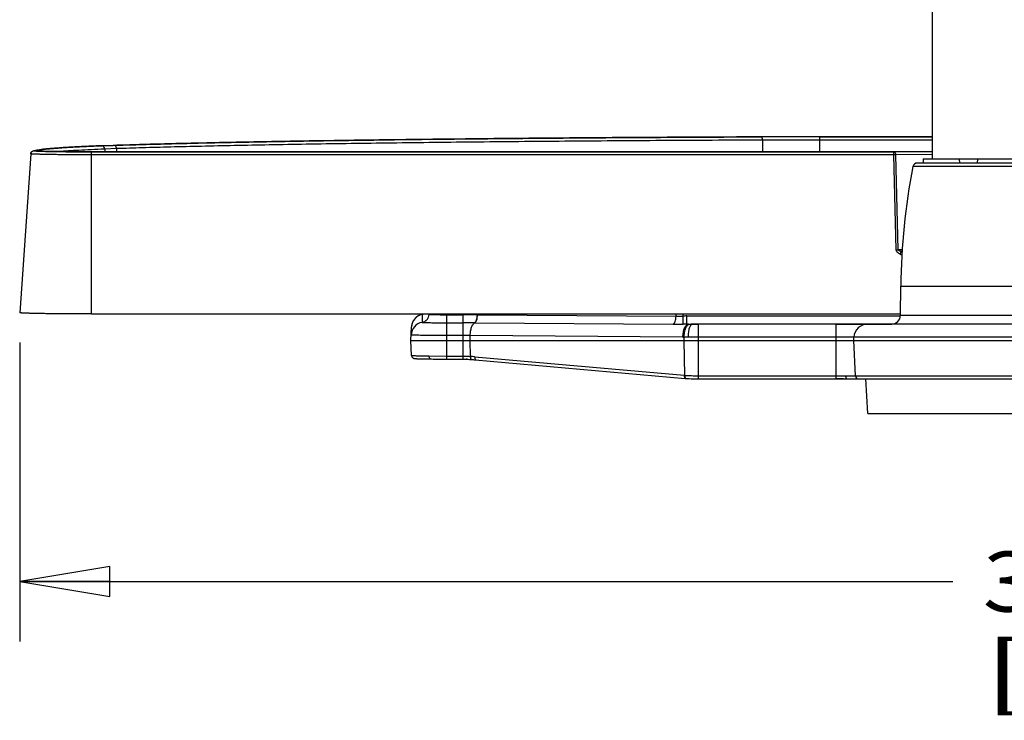
# Model space of a CAD drawing. Units: inches. Extents: x 0 to 17, y 0 to 11.
# Drawn here: x 2.6 to 4.7, y 6 to 7.4 of the extents above; entities that cross this region are included whole.
import ezdxf
from ezdxf.enums import TextEntityAlignment as Align

# ---------------------------------------------------------------- set-up
doc = ezdxf.new("R2010")
doc.units = ezdxf.units.IN
doc.header["$LTSCALE"] = 0.935
doc.header["$MEASUREMENT"] = 0
doc.layers.get('0').update_dxf_attribs({"linetype": 'CONTINUOUS'})
doc.layers.add('02___PRT_ALL_AXES', color=7, linetype='CONTINUOUS')
doc.styles.get("Standard").update_dxf_attribs({"font": 'bluprnt.ttf'})
doc.dimstyles.new('DIMSTYLE_1', dxfattribs={"dimtxt": 0.125, "dimasz": 0.1875, "dimexe": 0.125, "dimexo": 0.0625, "dimgap": 0.0625, "dimtad": 0, "dimtih": 1, "dimtoh": 1, "dimlfac": 6.666667, "dimzin": 4, "dimdsep": 46, "dimtxsty": 'Standard', "dimblk": 'CLOSED', "dimblk1": 'CLOSED', "dimblk2": 'CLOSED', "dimcen": 0.09, "dimadec": 3, "dimazin": 1, "dimtfac": 1, "dimtdec": 3, "dimtofl": 0, "dimtmove": 0, "dimatfit": 3, "dimldrblk": 'CLOSED', "dimfxl": 0, "dimtolj": 1, "dimtzin": 4, "dimarcsym": 0})

# ---------------------------------------------------------------- blocks, each defined once
blk = doc.blocks.new('_CLOSED')
at = {"color": 0, "linetype": 'ByBlock'}
for p, q in [((0, 0), (-1, 0.167)), ((-1, 0.167), (-1, -0.167)), ((-1, -0.167), (0, 0)), ((-1, 0), (0, 0))]:
    blk.add_line(p, q, dxfattribs=at)
blk = doc.blocks.new('*D4')
at = {"color": 7, "linetype": 'Continuous'}
for p, q in [((2.6306, 6.7512), (2.6306, 6.128)), ((7.3452, 6.7512), (7.3452, 6.128)), ((2.6306, 6.253), (4.5754, 6.253)), ((7.3452, 6.253), (5.4004, 6.253))]:
    blk.add_line(p, q, dxfattribs=at)
at = {"color": 7, "linetype": 'Continuous', "xscale": 0.1875, "yscale": 0.1875, "zscale": 0.1875, "rotation": 180}
blk.add_blockref('_CLOSED', (2.6306, 6.253), dxfattribs=at)
at = {"color": 7, "linetype": 'Continuous', "xscale": 0.1875, "yscale": 0.1875, "zscale": 0.1875}
blk.add_blockref('_CLOSED', (7.3452, 6.253), dxfattribs=at)
at = {"color": 7, "linetype": 'Continuous'}
for s, p, p2 in [('31.43', (4.6379, 6.1905), (5.1379, 6.1905)), ('[', (4.6379, 6.003), (4.7379, 6.003)), (']', (5.2379, 6.003), (5.3379, 6.003)), ('798,3', (4.7379, 6.003), (5.2379, 6.003))]:
    blk.add_text(s, height=0.125, dxfattribs=at).set_placement(p, p2, align=Align.FIT)

msp = doc.modelspace()

# ---------------------------------------------------------------- linework, layer by layer
at = {"color": 9, "linetype": 'Continuous'}
for p, q in [((4.1773, 7.1799), (4.177, 7.1799)), ((4.1773, 7.1799), (4.177, 7.1799)), ((4.177, 7.1799), (4.177, 7.1799)), ((4.1787, 7.1731), (4.1788, 7.1488)), ((4.2984, 7.1488), (4.2984, 7.1801)), ((2.6758, 7.1532), (2.6757, 7.1532)), ((2.7801, 6.8108), (2.7801, 7.1488)), ((4.4527, 7.1488), (2.7801, 7.1488)), ((2.8016, 7.1613), (2.8247, 7.1621)), ((2.8247, 7.1621), (2.8017, 7.1612)), ((2.832, 7.1554), (2.8073, 7.1545)), ((2.8073, 7.1545), (2.8074, 7.1488)), ((2.8247, 7.1621), (2.8249, 7.1621)), ((2.8247, 7.1621), (2.8249, 7.1621)), ((2.826, 7.1621), (2.8247, 7.1621)), ((2.832, 7.1554), (2.832, 7.1488)), ((4.4527, 7.1424), (4.4527, 7.1488)), ((4.4553, 7.1488), (4.4527, 7.1488)), ((4.4553, 7.1489), (4.4554, 7.1489)), ((4.4562, 7.1488), (4.4553, 7.1488)), ((4.4554, 7.1489), (4.533, 7.1496)), ((4.533, 7.1495), (4.4562, 7.1488)), ((4.4527, 7.1424), (2.7801, 7.1424)), ((4.4569, 7.1424), (4.4527, 7.1424)), ((4.4577, 6.9446), (4.4527, 7.1424)), ((4.533, 7.1431), (4.4569, 7.1424)), ((4.462, 6.9446), (4.4569, 7.1424)), ((4.7235, 7.1178), (4.4924, 7.1178)), ((4.4577, 6.9446), (4.462, 6.9446)), ((4.4699, 6.9447), (4.462, 6.9446)), ((4.4658, 6.9356), (4.4679, 6.9411)), ((4.4697, 6.9404), (4.4679, 6.9411)), ((4.4697, 6.9411), (4.4679, 6.9411)), ((3.4695, 6.8101), (3.4692, 6.7933)), ((3.4697, 6.8102), (3.4695, 6.8102)), ((3.4838, 6.8108), (3.4838, 6.81)), ((3.5205, 6.7164), (3.5205, 6.8108)), ((3.5205, 6.8092), (3.5542, 6.8092)), ((3.5542, 6.8108), (3.5542, 6.7164)), ((3.5844, 6.8091), (3.5845, 6.8108)), ((3.5844, 6.8091), (3.5847, 6.8091)), ((3.5847, 6.8091), (3.9985, 6.806)), ((3.9985, 6.806), (3.9986, 6.8108)), ((4.0131, 6.8065), (4.0131, 6.8108)), ((4.0136, 6.7895), (4.0131, 6.8065)), ((4.021, 6.7895), (4.021, 6.8066)), ((4.021, 6.8066), (4.4665, 6.8066)), ((4.4665, 6.8081), (4.7494, 6.8081)), ((3.5205, 6.7925), (3.5542, 6.7925)), ((3.5785, 6.7924), (3.5788, 6.7924)), ((3.5788, 6.7924), (3.9925, 6.7893)), ((3.9925, 6.7893), (4.0136, 6.7895)), ((4.021, 6.7895), (4.0452, 6.7895)), ((4.0242, 6.7895), (4.021, 6.7895)), ((4.0242, 6.7895), (4.0323, 6.7895)), ((4.0309, 6.7895), (4.0295, 6.7895)), ((4.0452, 6.6757), (4.0452, 6.7895)), ((4.3314, 6.7895), (4.4487, 6.7895)), ((4.3314, 6.7895), (4.3314, 6.6757)), ((3.4657, 6.7662), (3.4623, 6.7663)), ((3.5205, 6.766), (3.4657, 6.7662)), ((3.5542, 6.766), (3.5205, 6.766)), ((3.5692, 6.7556), (3.5694, 6.7659)), ((3.5699, 6.7223), (3.5692, 6.7556)), ((4.0128, 6.7625), (3.5694, 6.7659)), ((4.0153, 6.7556), (4.0154, 6.7625)), ((4.0168, 6.6829), (4.0153, 6.7556)), ((4.0244, 6.7625), (4.0154, 6.7625)), ((5.1916, 6.7625), (4.0244, 6.7625)), ((3.4833, 6.7234), (3.5205, 6.7228)), ((3.5205, 6.7228), (3.5542, 6.7228)), ((3.571, 6.7166), (3.5716, 6.7161)), ((3.5716, 6.7161), (3.5721, 6.7159)), ((3.5792, 6.7216), (4.0157, 6.683)), ((4.0185, 6.6767), (4.0189, 6.6765)), ((4.0452, 6.6821), (4.3314, 6.6821)), ((4.3314, 6.6821), (4.352, 6.6817)), ((4.352, 6.6817), (4.8639, 6.6817)), ((4.3548, 6.6754), (4.3553, 6.6754))]:
    msp.add_line(p, q, dxfattribs=at)
at = {"color": 7, "linetype": 'Continuous'}
for p, q in [((4.2984, 7.1802), (4.533, 7.1802)), ((2.6533, 7.1446), (2.6301, 6.8135)), ((2.6757, 7.1534), (2.6757, 7.1537)), ((2.6757, 7.1537), (2.677, 7.1537)), ((2.6757, 7.1534), (2.677, 7.1534)), ((2.677, 7.1534), (2.677, 7.1537)), ((2.7801, 7.1488), (4.4491, 7.1488)), ((2.7996, 7.1614), (2.8017, 7.1615)), ((2.8003, 7.1615), (2.7996, 7.1615)), ((2.8012, 7.1612), (2.7996, 7.1611)), ((2.8011, 7.1612), (2.8003, 7.1612)), ((2.8017, 7.1612), (2.8012, 7.1612)), ((2.8017, 7.1613), (2.8247, 7.1621)), ((2.8017, 7.1612), (2.8017, 7.1615)), ((4.4514, 7.1488), (4.4491, 7.1488)), ((4.4535, 7.1488), (4.4514, 7.1488)), ((4.4553, 7.1489), (4.4535, 7.1488)), ((4.533, 7.1496), (4.4553, 7.1489)), ((4.7143, 7.1254), (4.5016, 7.1254)), ((4.5139, 7.1344), (4.702, 7.1344)), ((4.5888, 7.1344), (4.5895, 7.1254)), ((4.6272, 7.1344), (4.6264, 7.1254)), ((3.4697, 6.8102), (3.4697, 6.8102)), ((3.4838, 6.81), (3.4839, 6.8108)), ((3.4455, 6.7556), (3.4469, 6.7837)), ((3.4469, 6.7837), (3.447, 6.7841)), ((4.0323, 6.7895), (4.0309, 6.7895)), ((5.1836, 6.7895), (4.0323, 6.7895)), ((3.4471, 6.7244), (3.4455, 6.7556)), ((3.4455, 6.7556), (5.7705, 6.7556)), ((4.3689, 6.7556), (4.3692, 6.7625)), ((4.3727, 6.6817), (4.3689, 6.7556)), ((3.4566, 6.7177), (3.4574, 6.7177)), ((3.4574, 6.7177), (3.4583, 6.7176)), ((3.4583, 6.7176), (3.4593, 6.7176)), ((3.4593, 6.7176), (3.4609, 6.7175)), ((3.4609, 6.7175), (3.4635, 6.7174)), ((3.4635, 6.7174), (3.4664, 6.7174)), ((3.4664, 6.7174), (3.4708, 6.7173)), ((3.4708, 6.7173), (3.478, 6.7172)), ((3.478, 6.7172), (3.4867, 6.717)), ((3.5628, 6.7166), (3.5609, 6.7166)), ((3.5709, 6.716), (3.5721, 6.7159)), ((3.5755, 6.7157), (3.5775, 6.7155)), ((3.5775, 6.7155), (3.5795, 6.7154)), ((3.5795, 6.7154), (4.0178, 6.6766)), ((4.0178, 6.6766), (4.0189, 6.6765)), ((4.0452, 6.6757), (4.3314, 6.6757)), ((4.2362, 6.6754), (4.2366, 6.6754)), ((4.3548, 6.6754), (4.8364, 6.6754)), ((4.3982, 6.6033), (4.3945, 6.6754)), ((4.3982, 6.6033), (4.8177, 6.6033))]:
    msp.add_line(p, q, dxfattribs=at)
for points in [[(3.4699, 6.8103), (3.4693, 6.8101), (3.4681, 6.8098), (3.4669, 6.8095), (3.4655, 6.809), (3.4641, 6.8084), (3.4627, 6.8078), (3.4614, 6.8071), (3.46, 6.8063), (3.4587, 6.8053), (3.4574, 6.8043), (3.4561, 6.8032), (3.4549, 6.8021), (3.4537, 6.8008), (3.4527, 6.7994), (3.4516, 6.798), (3.4507, 6.7965), (3.4499, 6.7949), (3.4491, 6.7932), (3.4484, 6.7915), (3.4479, 6.7897), (3.4475, 6.7879), (3.4472, 6.786), (3.447, 6.7841)], [(3.4719, 6.8108), (3.4713, 6.8106), (3.4705, 6.8104), (3.4699, 6.8103)], [(3.4471, 6.7244), (3.4472, 6.7233), (3.4476, 6.7223), (3.448, 6.7214), (3.4485, 6.7206), (3.4492, 6.7199), (3.4498, 6.7194), (3.4505, 6.7189), (3.4511, 6.7186), (3.4516, 6.7184), (3.4521, 6.7183), (3.4524, 6.7182), (3.4528, 6.7181), (3.453, 6.718), (3.4533, 6.718), (3.4535, 6.718), (3.4537, 6.7179), (3.454, 6.7179), (3.4542, 6.7179), (3.4544, 6.7179), (3.4547, 6.7178), (3.455, 6.7178), (3.4553, 6.7178), (3.4556, 6.7178), (3.4559, 6.7178), (3.4566, 6.7177)], [(3.4867, 6.717), (3.4886, 6.717), (3.4925, 6.7169), (3.4967, 6.7168), (3.5011, 6.7167), (3.5056, 6.7166), (3.5102, 6.7165), (3.515, 6.7165), (3.5198, 6.7164)], [(3.5198, 6.7164), (3.5554, 6.7164), (3.5587, 6.7164)], [(3.5587, 6.7164), (3.5619, 6.7164), (3.565, 6.7163), (3.568, 6.7162), (3.5709, 6.716)], [(3.5721, 6.7159), (3.5736, 6.7158), (3.5755, 6.7157)], [(4.0189, 6.6765), (4.0221, 6.6763), (4.0259, 6.6761), (4.0298, 6.6759), (4.0337, 6.6758), (4.0377, 6.6757), (4.0416, 6.6757), (4.0452, 6.6757)], [(4.3314, 6.6757), (4.3335, 6.6757), (4.3372, 6.6757), (4.3411, 6.6756)], [(4.3411, 6.6756), (4.3487, 6.6754), (4.3524, 6.6754), (4.3548, 6.6754)]]:
    msp.add_lwpolyline(points, dxfattribs=at)
for centre, radius, start, end in [((4.2974, -24.6319), 31.812, 89.99835, 90.21696), ((4.5016, 7.116), 0.00937, 90, 168.8559), ((4.4478, 6.8083), 0.0187, 270, 359.5), ((4.3977, 6.761), 0.0285, 90, 177), ((4.2366, 6.6817), 0.0063, 260.598, 270), ((4.3795, 6.6821), 0.00675, 183, 270)]:
    msp.add_arc(centre, radius, start, end, dxfattribs=at)
at = {"color": 9, "linetype": 'Continuous'}
for centre, radius, start, end in [((4.2974, -24.6251), 31.8053, 89.99835, 90.21696), ((4.2981, -24.9242), 32.1044, 89.99961, 90.21571), ((4.2981, -24.5501), 31.7234, 89.99961, 90.21571), ((2.6604, 7.1443), 0.00672, 89.9338, 101.9636), ((2.6617, 7.1444), 0.00671, 69.9741, 89.9141), ((2.6617, 7.1443), 0.00673, 65.0025, 69.9788), ((2.7191, 6.7891), 0.3667, 96.585, 96.78), ((4.4486, 7.7316), 0.5828, 269.993, 270.5711), ((4.4504, 7.5195), 0.3706, 270.6121, 270.753), ((4.7348, 7.6612), 0.7738, 249.653, 249.9376), ((3.4754, 6.7823), 0.0285, 101.8695, 176.2769), ((3.4659, 6.8273), 0.0175, 281.8767, 283.9353), ((3.4659, 6.8272), 0.0175, 281.8832, 283.0884), ((3.4658, 6.8277), 0.0179, 283.1092, 289.7842), ((3.4658, 6.8277), 0.0179, 283.9493, 289.9087), ((3.5545, 2.0507), 4.7585, 89.6398, 90.0039), ((4.021, 6.5174), 0.2892, 89.9976, 91.5632), ((3.4745, 6.7653), 0.0285, 100.7341, 176.9968), ((3.5196, 9.6834), 2.8909, 269.5908, 270.017), ((3.5547, 3.7914), 3.0011, 89.5465, 90.01), ((4.0199, 6.3744), 0.4152, 89.8473, 90.8705), ((4.0313, 7.9105), 1.121, 269.6343, 269.7653), ((4.0312, 7.9101), 1.1206, 269.7739, 269.9145), ((3.5546, 5.6393), 1.1267, 89.2505, 90.0217), ((4.02, 7.7045), 0.942, 269.5648, 269.7207), ((3.501, 8.7639), 2.0405, 269.0348, 269.5047), ((3.5367, 6.2415), 0.4819, 84.9496, 86.0583), ((4.0434, 6.9961), 0.3144, 264.9485, 265.1407)]:
    msp.add_arc(centre, radius, start, end, dxfattribs=at)
at = {"color": 7, "linetype": 'Continuous'}
msp.add_ellipse((4.608, 6.9149), major_axis=(0, 1.0973), ratio=0.087489, start_param=1.369442, end_param=1.377806, dxfattribs=at)
for points, knots in [([(2.8247, 7.1621), (2.8428, 7.1627), (2.8806, 7.1639), (2.9398, 7.1654), (3.0039, 7.167), (3.0727, 7.1685), (3.1459, 7.1699), (3.2518, 7.1717), (3.3937, 7.1738), (3.5742, 7.1759), (3.7666, 7.1776), (3.9689, 7.179), (4.1068, 7.1797), (4.177, 7.1799)], [0, 0, 0, 0, 0.040124, 0.083967, 0.131403, 0.182293, 0.236491, 0.293839, 0.41731, 0.55127, 0.694161, 0.844321, 1, 1, 1, 1]), ([(2.6533, 7.1446), (2.6533, 7.1452), (2.6536, 7.1463), (2.6543, 7.1478), (2.6553, 7.149), (2.6563, 7.1499), (2.6573, 7.1504), (2.6582, 7.1507), (2.6587, 7.1509), (2.659, 7.1509)], [0, 0, 0, 0, 0.186637, 0.369847, 0.543789, 0.696071, 0.812494, 0.894074, 1, 1, 1, 1]), ([(2.659, 7.1509), (2.6601, 7.1512), (2.6625, 7.1516), (2.6664, 7.1522), (2.6709, 7.1528), (2.674, 7.1532), (2.6757, 7.1534)], [0, 0, 0, 0, 0.201271, 0.435148, 0.701225, 1, 1, 1, 1]), ([(2.7801, 7.1488), (2.7729, 7.1488), (2.7588, 7.1488), (2.7381, 7.1489), (2.7217, 7.1491), (2.7094, 7.1492), (2.701, 7.1493), (2.6933, 7.1495), (2.6863, 7.1496), (2.6802, 7.1498), (2.6748, 7.1499), (2.6709, 7.1501), (2.6683, 7.1502), (2.6667, 7.1503), (2.6653, 7.1504), (2.6643, 7.1505), (2.6636, 7.1505), (2.6632, 7.1506), (2.6631, 7.1506), (2.6631, 7.1506)], [0, 0, 0, 0, 0.184538, 0.362898, 0.529102, 0.605881, 0.677567, 0.743551, 0.803268, 0.856194, 0.901846, 0.939771, 0.95569, 0.96949, 0.981075, 0.990295, 0.996856, 0.998942, 1, 1, 1, 1]), ([(2.7996, 7.1615), (2.7859, 7.1609), (2.7663, 7.16), (2.7412, 7.1587), (2.7248, 7.1577), (2.7101, 7.1567), (2.6971, 7.1557), (2.6859, 7.1547), (2.6789, 7.154), (2.6757, 7.1537)], [0, 0, 0, 0, 0.330471, 0.475875, 0.607888, 0.726397, 0.831304, 0.922527, 1, 1, 1, 1]), ([(2.677, 7.1537), (2.6802, 7.154), (2.687, 7.1547), (2.6982, 7.1557), (2.7111, 7.1567), (2.7256, 7.1577), (2.7418, 7.1586), (2.7666, 7.16), (2.7861, 7.1608), (2.7996, 7.1614)], [0, 0, 0, 0, 0.077678, 0.169044, 0.274034, 0.392568, 0.524549, 0.669865, 1, 1, 1, 1]), ([(2.7996, 7.1611), (2.7861, 7.1605), (2.7667, 7.1597), (2.7418, 7.1583), (2.7256, 7.1574), (2.7111, 7.1564), (2.6982, 7.1554), (2.687, 7.1544), (2.6802, 7.1537), (2.677, 7.1534)], [0, 0, 0, 0, 0.33014, 0.475458, 0.607439, 0.725973, 0.830962, 0.922325, 1, 1, 1, 1]), ([(2.7801, 6.8108), (2.7752, 6.8108), (2.7655, 6.8108), (2.7509, 6.8109), (2.7367, 6.8109), (2.7229, 6.811), (2.7096, 6.8111), (2.697, 6.8113), (2.6852, 6.8114), (2.6743, 6.8116), (2.6659, 6.8117), (2.6597, 6.8119), (2.6554, 6.812), (2.6515, 6.8121), (2.6479, 6.8122), (2.6446, 6.8123), (2.6416, 6.8124), (2.639, 6.8126), (2.6367, 6.8127), (2.6347, 6.8128), (2.6331, 6.8129), (2.6319, 6.813), (2.631, 6.8132), (2.6306, 6.8132), (2.6304, 6.8133), (2.6303, 6.8133), (2.6302, 6.8134), (2.6302, 6.8134), (2.6301, 6.8134), (2.6301, 6.8135)], [0, 0, 0, 0, 0.098026, 0.195105, 0.290303, 0.382702, 0.47141, 0.555573, 0.634378, 0.707066, 0.772937, 0.803114, 0.831356, 0.857592, 0.881761, 0.903803, 0.923668, 0.941306, 0.956676, 0.969743, 0.980477, 0.988855, 0.994865, 0.996985, 0.997825, 0.99852, 0.999075, 0.999494, 1, 1, 1, 1])]:
    msp.add_open_spline(points, degree=3, knots=knots, dxfattribs=at)
at = {"color": 9, "linetype": 'Continuous'}
for points, knots in [([(2.8249, 7.1621), (2.843, 7.1627), (2.8808, 7.1639), (2.94, 7.1654), (3.0041, 7.167), (3.0728, 7.1685), (3.146, 7.1699), (3.2519, 7.1717), (3.3938, 7.1738), (3.5742, 7.1759), (3.7667, 7.1776), (3.969, 7.179), (4.1068, 7.1797), (4.177, 7.1799)], [0, 0, 0, 0, 0.040113, 0.083947, 0.131377, 0.182264, 0.23646, 0.293807, 0.41728, 0.551245, 0.694143, 0.844311, 1, 1, 1, 1]), ([(4.177, 7.1799), (4.1069, 7.1796), (3.9691, 7.179), (3.767, 7.1776), (3.5747, 7.1758), (3.3944, 7.1737), (3.2527, 7.1717), (3.1469, 7.1698), (3.0737, 7.1684), (3.005, 7.167), (2.941, 7.1654), (2.8819, 7.1638), (2.8441, 7.1627), (2.826, 7.1621)], [0, 0, 0, 0, 0.15569, 0.305857, 0.448754, 0.582718, 0.70619, 0.763537, 0.817733, 0.86862, 0.91605, 0.959886, 1, 1, 1, 1]), ([(4.1787, 7.1731), (4.1088, 7.1728), (3.9715, 7.1722), (3.77, 7.1708), (3.5783, 7.169), (3.3986, 7.167), (3.2573, 7.1649), (3.1518, 7.1631), (3.0789, 7.1617), (3.0104, 7.1602), (2.9466, 7.1587), (2.8877, 7.1571), (2.85, 7.1559), (2.832, 7.1554)], [0, 0, 0, 0, 0.155689, 0.305857, 0.448755, 0.58272, 0.706193, 0.76354, 0.817736, 0.868623, 0.916053, 0.959887, 1, 1, 1, 1]), ([(4.1787, 7.1731), (4.1787, 7.1735), (4.1787, 7.1744), (4.1786, 7.1756), (4.1785, 7.1768), (4.1783, 7.1777), (4.1782, 7.1783), (4.1781, 7.1787), (4.178, 7.179), (4.1778, 7.1793), (4.1777, 7.1796), (4.1776, 7.1797), (4.1774, 7.1799), (4.1773, 7.1799), (4.1773, 7.1799)], [0, 0, 0, 0, 0.183104, 0.359878, 0.523973, 0.669603, 0.733936, 0.791921, 0.843166, 0.887417, 0.924618, 0.955036, 0.979525, 1, 1, 1, 1]), ([(2.7801, 7.1424), (2.7719, 7.1424), (2.7596, 7.1424), (2.7434, 7.1425), (2.7317, 7.1426), (2.7205, 7.1427), (2.7098, 7.1428), (2.6999, 7.1429), (2.6907, 7.143), (2.6823, 7.1432), (2.676, 7.1434), (2.6714, 7.1435), (2.6683, 7.1436), (2.6655, 7.1437), (2.663, 7.1438), (2.6608, 7.1439), (2.6588, 7.144), (2.6572, 7.1441), (2.6558, 7.1442), (2.6547, 7.1443), (2.6541, 7.1444), (2.6537, 7.1444), (2.6535, 7.1445), (2.6534, 7.1445), (2.6534, 7.1445), (2.6533, 7.1446), (2.6533, 7.1446), (2.6533, 7.1446)], [0, 0, 0, 0, 0.195105, 0.290303, 0.382702, 0.47141, 0.555573, 0.634378, 0.707066, 0.772937, 0.831356, 0.857592, 0.881761, 0.903803, 0.923668, 0.941306, 0.956676, 0.969743, 0.980477, 0.988855, 0.994865, 0.996985, 0.997825, 0.99852, 0.999075, 0.999494, 1, 1, 1, 1]), ([(2.6637, 7.1504), (2.6633, 7.1504), (2.6627, 7.1505), (2.6619, 7.1505), (2.6613, 7.1506), (2.661, 7.1506), (2.6607, 7.1507), (2.6605, 7.1507), (2.6603, 7.1508), (2.6602, 7.1508), (2.6601, 7.1508), (2.6601, 7.1509), (2.66, 7.1509), (2.66, 7.1509), (2.6601, 7.1509), (2.6601, 7.151), (2.6601, 7.151), (2.6602, 7.151), (2.6603, 7.151), (2.6604, 7.1511), (2.6604, 7.1511)], [0, 0, 0, 0, 0.266921, 0.48636, 0.578183, 0.658046, 0.725945, 0.781903, 0.825993, 0.85839, 0.870351, 0.879657, 0.891763, 0.897087, 0.903869, 0.912933, 0.924632, 0.939123, 0.956488, 1, 1, 1, 1]), ([(2.6604, 7.1511), (2.6614, 7.1513), (2.6636, 7.1517), (2.6671, 7.1523), (2.6712, 7.1528), (2.6742, 7.1532), (2.6757, 7.1534)], [0, 0, 0, 0, 0.196759, 0.428968, 0.696709, 1, 1, 1, 1]), ([(2.6617, 7.1511), (2.6616, 7.1511), (2.6616, 7.151), (2.6614, 7.151), (2.6614, 7.151), (2.6613, 7.1509), (2.6613, 7.1509), (2.6613, 7.1509), (2.6613, 7.1509), (2.6613, 7.1509), (2.6613, 7.1508), (2.6614, 7.1508), (2.6615, 7.1508), (2.6617, 7.1507), (2.6619, 7.1507), (2.6621, 7.1507), (2.6624, 7.1506), (2.6627, 7.1506), (2.6631, 7.1505), (2.6635, 7.1505), (2.6638, 7.1505)], [0, 0, 0, 0, 0.053577, 0.094888, 0.124307, 0.13488, 0.143091, 0.14968, 0.155982, 0.163491, 0.173152, 0.200493, 0.239614, 0.290963, 0.354719, 0.430964, 0.519735, 0.621038, 0.734863, 1, 1, 1, 1]), ([(2.6757, 7.1532), (2.6743, 7.153), (2.6716, 7.1527), (2.6679, 7.1522), (2.6646, 7.1516), (2.6626, 7.1513), (2.6617, 7.1511)], [0, 0, 0, 0, 0.300796, 0.567703, 0.800744, 1, 1, 1, 1]), ([(2.7801, 7.1488), (2.7735, 7.1488), (2.7606, 7.1488), (2.7415, 7.1489), (2.7235, 7.149), (2.7071, 7.1492), (2.6926, 7.1494), (2.682, 7.1497), (2.6748, 7.1499), (2.6704, 7.15), (2.6668, 7.1502), (2.6647, 7.1503), (2.6637, 7.1504)], [0, 0, 0, 0, 0.169726, 0.334826, 0.490802, 0.633404, 0.758746, 0.863415, 0.907084, 0.944566, 0.975607, 1, 1, 1, 1]), ([(2.6638, 7.1505), (2.6646, 7.1504), (2.6665, 7.1503), (2.6698, 7.1501), (2.6739, 7.15), (2.6788, 7.1498), (2.6844, 7.1497), (2.6933, 7.1495), (2.7058, 7.1493), (2.7224, 7.1491), (2.7407, 7.1489), (2.7601, 7.1488), (2.7734, 7.1488), (2.7801, 7.1488)], [0, 0, 0, 0, 0.021356, 0.049833, 0.085227, 0.127284, 0.175699, 0.23012, 0.355355, 0.499349, 0.657912, 0.826431, 1, 1, 1, 1]), ([(2.8073, 7.1545), (2.7978, 7.154), (2.7798, 7.1532), (2.7544, 7.1519), (2.7319, 7.1506), (2.718, 7.1497), (2.7116, 7.1492)], [0, 0, 0, 0, 0.297601, 0.563744, 0.798, 1, 1, 1, 1]), ([(2.8073, 7.1545), (2.8073, 7.1549), (2.8072, 7.1558), (2.8069, 7.157), (2.8063, 7.1582), (2.8055, 7.1592), (2.8046, 7.1601), (2.8035, 7.1607), (2.8023, 7.1611), (2.8015, 7.1612), (2.8011, 7.1612)], [0, 0, 0, 0, 0.129526, 0.258481, 0.386247, 0.512363, 0.636605, 0.759027, 0.879964, 1, 1, 1, 1]), ([(2.832, 7.1554), (2.832, 7.1558), (2.8319, 7.1567), (2.8316, 7.1579), (2.831, 7.1591), (2.8303, 7.1601), (2.8294, 7.161), (2.8283, 7.1616), (2.8272, 7.162), (2.8264, 7.1621), (2.826, 7.1621)], [0, 0, 0, 0, 0.132353, 0.263754, 0.393223, 0.520024, 0.643793, 0.764612, 0.883028, 1, 1, 1, 1]), ([(4.4569, 7.1424), (4.4569, 7.1433), (4.4567, 7.1445), (4.4562, 7.146), (4.4557, 7.1469), (4.455, 7.1477), (4.4543, 7.1483), (4.4536, 7.1487), (4.453, 7.1488), (4.4527, 7.1488)], [0, 0, 0, 0, 0.298363, 0.438968, 0.570463, 0.691514, 0.802072, 0.903752, 1, 1, 1, 1]), ([(4.4658, 6.9356), (4.4648, 6.936), (4.4628, 6.9369), (4.4607, 6.9385), (4.4592, 6.9401), (4.4584, 6.9415), (4.4578, 6.943), (4.4577, 6.9441), (4.4577, 6.9446)], [0, 0, 0, 0, 0.250203, 0.500079, 0.625173, 0.750191, 0.875125, 1, 1, 1, 1]), ([(4.4679, 6.9411), (4.4676, 6.9411), (4.467, 6.9413), (4.4661, 6.9415), (4.4653, 6.9418), (4.4644, 6.9421), (4.4636, 6.9425), (4.463, 6.9429), (4.4625, 6.9434), (4.4622, 6.9437), (4.462, 6.9442), (4.462, 6.9445), (4.462, 6.9446)], [0, 0, 0, 0, 0.122734, 0.2457, 0.368981, 0.492728, 0.617185, 0.742763, 0.8063, 0.870433, 0.935131, 1, 1, 1, 1]), ([(3.4692, 6.7933), (3.4711, 6.7937), (3.475, 6.7951), (3.4797, 6.7989), (3.4828, 6.8041), (3.4837, 6.8081), (3.4838, 6.81)], [0, 0, 0, 0, 0.249808, 0.500005, 0.750199, 1, 1, 1, 1]), ([(3.4692, 6.7933), (3.4711, 6.7937), (3.4749, 6.7951), (3.4797, 6.7989), (3.4828, 6.8041), (3.4837, 6.8081), (3.4838, 6.81)], [0, 0, 0, 0, 0.249826, 0.500022, 0.750205, 1, 1, 1, 1]), ([(3.4695, 6.8102), (3.4695, 6.8102), (3.4695, 6.8101), (3.4695, 6.8101), (3.4695, 6.8101)], [0, 0, 0, 0, 0.491015, 1, 1, 1, 1]), ([(3.4838, 6.81), (3.4838, 6.81), (3.4838, 6.81), (3.4838, 6.81), (3.4838, 6.81)], [0, 0, 0, 0, 0.497873, 1, 1, 1, 1]), ([(3.4838, 6.81), (3.4838, 6.81), (3.4839, 6.81), (3.4841, 6.8099), (3.4843, 6.8099), (3.4846, 6.8099), (3.485, 6.8098), (3.4858, 6.8098), (3.4868, 6.8097), (3.4884, 6.8097), (3.4903, 6.8096), (3.4924, 6.8095), (3.4948, 6.8095), (3.4975, 6.8094), (3.5014, 6.8094), (3.5067, 6.8093), (3.5135, 6.8093), (3.5181, 6.8092), (3.5205, 6.8092)], [0, 0, 0, 0, 0.002127, 0.006454, 0.013072, 0.021995, 0.033221, 0.046742, 0.080534, 0.123024, 0.173832, 0.232452, 0.298294, 0.370747, 0.449116, 0.6207, 0.806779, 1, 1, 1, 1]), ([(3.5785, 6.7924), (3.5789, 6.7926), (3.5798, 6.7932), (3.5808, 6.7945), (3.5818, 6.7962), (3.583, 6.7992), (3.584, 6.8035), (3.5844, 6.8072), (3.5844, 6.8091)], [0, 0, 0, 0, 0.076184, 0.167134, 0.27416, 0.396888, 0.68216, 1, 1, 1, 1]), ([(3.5788, 6.7924), (3.5792, 6.7926), (3.5801, 6.7932), (3.5811, 6.7945), (3.5821, 6.7962), (3.5833, 6.7992), (3.5843, 6.8035), (3.5847, 6.8072), (3.5847, 6.8091)], [0, 0, 0, 0, 0.076168, 0.167098, 0.274108, 0.396827, 0.682108, 1, 1, 1, 1]), ([(3.9925, 6.7893), (3.9929, 6.7895), (3.9938, 6.7901), (3.9948, 6.7914), (3.9958, 6.7931), (3.997, 6.796), (3.9981, 6.8004), (3.9984, 6.8041), (3.9985, 6.806)], [0, 0, 0, 0, 0.076, 0.166759, 0.273651, 0.396331, 0.681762, 1, 1, 1, 1]), ([(3.9985, 6.806), (4.0008, 6.806), (4.0057, 6.8061), (4.0106, 6.8064), (4.0131, 6.8065)], [0, 0, 0, 0, 0.489293, 1, 1, 1, 1]), ([(3.4692, 6.7933), (3.4692, 6.7933), (3.4692, 6.7933), (3.4692, 6.7933), (3.4692, 6.7933)], [0, 0, 0, 0, 0.496547, 1, 1, 1, 1]), ([(3.4692, 6.7933), (3.4692, 6.7933), (3.4693, 6.7933), (3.4694, 6.7932), (3.4696, 6.7932), (3.4698, 6.7932), (3.4701, 6.7931), (3.4706, 6.7931), (3.4714, 6.7931), (3.4726, 6.793), (3.474, 6.793), (3.4756, 6.7929), (3.4775, 6.7929), (3.4795, 6.7928), (3.4827, 6.7928), (3.4871, 6.7927), (3.4928, 6.7926), (3.4968, 6.7926), (3.499, 6.7926)], [0, 0, 0, 0, 0.001881, 0.005759, 0.011718, 0.019774, 0.029926, 0.042173, 0.072926, 0.111917, 0.158918, 0.21369, 0.275985, 0.345483, 0.421809, 0.593431, 0.787445, 1, 1, 1, 1]), ([(3.5694, 6.7659), (3.5695, 6.769), (3.5699, 6.7735), (3.571, 6.7792), (3.5722, 6.783), (3.5735, 6.7863), (3.5751, 6.7891), (3.5768, 6.7911), (3.5781, 6.7921), (3.5788, 6.7924)], [0, 0, 0, 0, 0.318039, 0.466406, 0.603151, 0.725814, 0.832819, 0.923705, 1, 1, 1, 1]), ([(4.0128, 6.7625), (4.0129, 6.7643), (4.0131, 6.7677), (4.0138, 6.7728), (4.0149, 6.7774), (4.0163, 6.7814), (4.0179, 6.7848), (4.0198, 6.7873), (4.0219, 6.789), (4.0235, 6.7895), (4.0242, 6.7895)], [0, 0, 0, 0, 0.170003, 0.334322, 0.4874, 0.625377, 0.745405, 0.846297, 0.929303, 1, 1, 1, 1]), ([(4.0154, 6.7625), (4.0154, 6.7643), (4.0157, 6.7677), (4.0164, 6.7728), (4.0174, 6.7774), (4.0188, 6.7814), (4.0205, 6.7848), (4.0223, 6.7874), (4.0244, 6.789), (4.026, 6.7895), (4.0267, 6.7895)], [0, 0, 0, 0, 0.170378, 0.33499, 0.488231, 0.626214, 0.746086, 0.846696, 0.929401, 1, 1, 1, 1]), ([(4.0244, 6.7625), (4.0244, 6.7643), (4.0245, 6.7678), (4.025, 6.7728), (4.0257, 6.7774), (4.0267, 6.7815), (4.0278, 6.7848), (4.029, 6.787), (4.03, 6.7883), (4.0307, 6.789), (4.0315, 6.7894), (4.032, 6.7895), (4.0323, 6.7895)], [0, 0, 0, 0, 0.181314, 0.355664, 0.516411, 0.658724, 0.778732, 0.874185, 0.912701, 0.945659, 0.974155, 1, 1, 1, 1]), ([(3.4623, 6.7663), (3.461, 6.7663), (3.4587, 6.7663), (3.4555, 6.7664), (3.4527, 6.7665), (3.4507, 6.7665), (3.4493, 6.7666), (3.4484, 6.7666), (3.4477, 6.7666), (3.4471, 6.7666), (3.4467, 6.7667), (3.4464, 6.7667), (3.4462, 6.7667), (3.4461, 6.7668), (3.446, 6.7668), (3.446, 6.7668)], [0, 0, 0, 0, 0.227412, 0.427878, 0.599949, 0.742375, 0.802179, 0.854228, 0.898409, 0.934643, 0.962896, 0.983148, 0.995402, 0.998578, 1, 1, 1, 1]), ([(3.4471, 6.7244), (3.4471, 6.7244), (3.4471, 6.7244), (3.4472, 6.7244), (3.4475, 6.7243), (3.4479, 6.7243), (3.4484, 6.7242), (3.4491, 6.7242), (3.45, 6.7241), (3.451, 6.7241), (3.4527, 6.724), (3.4551, 6.7239), (3.4585, 6.7238), (3.4624, 6.7237), (3.4651, 6.7237), (3.4666, 6.7237)], [0, 0, 0, 0, 0.001766, 0.00519, 0.017857, 0.038511, 0.067176, 0.103814, 0.148357, 0.200715, 0.260779, 0.403501, 0.575302, 0.774712, 1, 1, 1, 1]), ([(3.4833, 6.7234), (3.4834, 6.7226), (3.4835, 6.7211), (3.4841, 6.7193), (3.4848, 6.7181), (3.4854, 6.7175), (3.486, 6.7172), (3.4865, 6.7171), (3.4867, 6.717)], [0, 0, 0, 0, 0.318078, 0.599789, 0.719673, 0.824531, 0.916441, 1, 1, 1, 1]), ([(3.5542, 6.7228), (3.5569, 6.7228), (3.5621, 6.7228), (3.5673, 6.7225), (3.5699, 6.7223)], [0, 0, 0, 0, 0.510483, 1, 1, 1, 1]), ([(3.5699, 6.7223), (3.5698, 6.7217), (3.5699, 6.7206), (3.5701, 6.719), (3.5704, 6.7176), (3.5708, 6.7169), (3.571, 6.7166)], [0, 0, 0, 0, 0.296811, 0.573149, 0.810436, 1, 1, 1, 1]), ([(3.5792, 6.7216), (3.5791, 6.7208), (3.5791, 6.7196), (3.5793, 6.7181), (3.5797, 6.7167), (3.5804, 6.7153), (3.5812, 6.7152)], [0, 0, 0, 0, 0.342838, 0.499858, 0.640234, 1, 1, 1, 1]), ([(4.0157, 6.683), (4.0157, 6.6822), (4.0157, 6.681), (4.0159, 6.6795), (4.0163, 6.6781), (4.017, 6.6767), (4.0178, 6.6766)], [0, 0, 0, 0, 0.342838, 0.499858, 0.640235, 1, 1, 1, 1]), ([(4.0168, 6.6829), (4.0167, 6.6822), (4.0168, 6.6808), (4.017, 6.6792), (4.0174, 6.6781), (4.0177, 6.6773), (4.0181, 6.6768), (4.0185, 6.6767)], [0, 0, 0, 0, 0.321299, 0.608429, 0.730639, 0.836574, 1, 1, 1, 1]), ([(4.0168, 6.6829), (4.0214, 6.6825), (4.0309, 6.6822), (4.0403, 6.6821), (4.0452, 6.6821)], [0, 0, 0, 0, 0.489486, 1, 1, 1, 1]), ([(4.352, 6.6817), (4.352, 6.681), (4.3522, 6.6796), (4.3526, 6.6779), (4.3532, 6.6768), (4.3538, 6.676), (4.3544, 6.6756), (4.3548, 6.6754)], [0, 0, 0, 0, 0.307851, 0.587458, 0.709902, 0.819194, 1, 1, 1, 1])]:
    msp.add_open_spline(points, degree=3, knots=knots, dxfattribs=at)
msp.add_open_spline([(4.4553, 7.1489), (4.4553, 7.1489), (4.4554, 7.1489), (4.4554, 7.1489)], degree=3, dxfattribs=at)
at = {"layer": '02___PRT_ALL_AXES', "color": 7, "linetype": 'Continuous'}
for p, q in [((4.533, 7.1344), (4.533, 8.0658)), ((4.4665, 6.8081), (4.467, 6.8686)), ((2.7801, 6.8108), (4.4665, 6.8108)), ((3.5609, 6.7166), (3.5628, 6.7166)), ((4.2366, 6.6754), (4.2886, 6.6754)), ((4.3478, 6.6755), (4.3314, 6.6755))]:
    msp.add_line(p, q, dxfattribs=at)
at = {"layer": '02___PRT_ALL_AXES', "color": 9, "linetype": 'Continuous'}
for p, q in [((4.533, 7.1802), (4.2984, 7.1802)), ((4.2984, 7.1801), (4.533, 7.1801)), ((4.533, 7.1733), (4.2984, 7.1733)), ((4.467, 6.8686), (4.7489, 6.8686))]:
    msp.add_line(p, q, dxfattribs=at)
at = {"layer": '02___PRT_ALL_AXES', "color": 7, "linetype": 'Continuous'}
for centre, radius, start, end in [((5.817, 6.8569), 1.35, 168.8559, 179.5), ((4.2523, 6.6784), 0.003, 242.6971, 270), ((4.2886, 6.6784), 0.003, 270, 297.3029)]:
    msp.add_arc(centre, radius, start, end, dxfattribs=at)

# ---------------------------------------------------------------- dimensions: what is measured, and where the dimension line sits
at = {"color": 7, "linetype": 'Continuous'}
dim = msp.add_linear_dim(base=(7.3452, 6.253), p1=(2.6306, 6.8137), p2=(7.3452, 6.8137), text='<>\\P[]', dimstyle='DIMSTYLE_1', dxfattribs=at)
dim.commit()
dim.dimension.update_dxf_attribs({"geometry": '*D4', "text_midpoint": (4.9879, 6.1593), "dimtype": 160})

doc.saveas('drawing.dxf')
